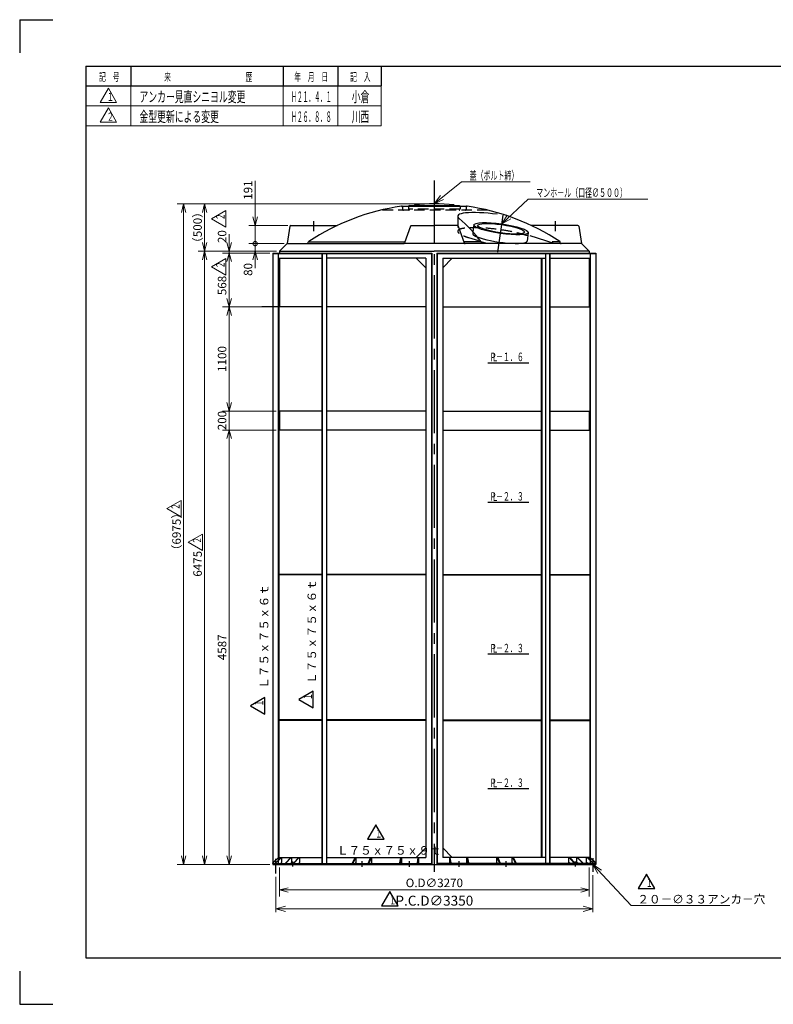
# Model space of a CAD drawing. Units: millimetres. Extents: x 35 to 14735, y 35 to 10430.
# Drawn here: x 35 to 7992, y 35 to 10430 of the extents above; entities that cross this region are included whole.
import ezdxf

# ---------------------------------------------------------------- set-up
doc = ezdxf.new("R2010")
doc.units = ezdxf.units.MM
doc.header["$LTSCALE"] = 35
doc.header["$PDMODE"] = 1
for name, pattern in [('CENTER2', [28.575, 19.05, -3.175, 3.175, -3.175]), ('DIMENSION', [2e-15, 1e-15, 1e-15]), ('HIDDEN2', [4.7625, 3.175, -1.5875])]:
    doc.linetypes.add(name, pattern=pattern)
for name, color, linetype in [('ASKPAPERFRAME', 7, 'Continuous'), ('F00001_1', 7, 'Continuous'), ('PV0001_30', 7, 'Continuous'), ('PV0001_35', 7, 'Continuous'), ('画層1', 7, 'Continuous')]:
    doc.layers.add(name, color=color, linetype=linetype)
doc.styles.add('STD', font='monotxt.shx', dxfattribs={"width": 0.6, "bigfont": 'extfont2.shx'})
doc.dimstyles.new('ASKSTANDARD', dxfattribs={"dimscale": 35, "dimtxt": 3, "dimasz": 3, "dimexe": 1, "dimexo": 1, "dimgap": 1, "dimtad": 3, "dimzin": 9, "dimdsep": 46, "dimtxsty": 'STD', "dimblk": 'OPEN30', "dimcen": 0, "dimclrd": 4, "dimclre": 4, "dimclrt": 4, "dimazin": 2, "dimtm": 1e-09, "dimtfac": 0.5, "dimtmove": 0, "dimatfit": 0, "dimldrblk": 'OPEN30', "dimfxl": 1, "dimtolj": 1, "dimtzin": 0, "dimlwd": 9, "dimlwe": 9, "dimarcsym": 0})

# ---------------------------------------------------------------- blocks, each defined once
blk = doc.blocks.new('_Open30')
at = {"color": 0, "linetype": 'ByBlock', "lineweight": -2}
for p, q in [((-1, 0.268), (0, 0)), ((0, 0), (-1, -0.268)), ((0, 0), (-1, 0))]:
    blk.add_line(p, q, dxfattribs=at)
blk = doc.blocks.new('*D2')
at = {"layer": 'Defpoints', "color": 0, "linetype": 'Continuous'}
for p in [(2778, 1511), (6048, 1511), (6048, 1242)]:
    blk.add_point(p, dxfattribs=at)
at = {"layer": 'PV0001_30', "color": 4, "linetype": 'Continuous', "lineweight": 9}
for p, q in [((2778, 1481), (2778, 1173)), ((6048, 1481), (6048, 1173)), ((2868, 1242), (5958, 1242))]:
    blk.add_line(p, q, dxfattribs=at)
at = {"layer": 'PV0001_30', "color": 4, "linetype": 'Continuous', "lineweight": 9, "xscale": 89.99999530613447, "yscale": 89.99999530613447, "zscale": 89.99999530613447, "rotation": 180}
blk.add_blockref('_Open30', (2778, 1242), dxfattribs=at)
at = {"layer": 'PV0001_30', "color": 4, "linetype": 'Continuous', "lineweight": 9, "xscale": 89.99999530613447, "yscale": 89.99999530613447, "zscale": 89.99999530613447}
blk.add_blockref('_Open30', (6048, 1242), dxfattribs=at)
at = {"layer": 'PV0001_30', "color": 4, "linetype": 'Continuous', "insert": (4413, 1317), "char_height": 90, "attachment_point": 5, "style": 'STD'}
blk.add_mtext('\\A1;O.D∅3270', dxfattribs=at)
blk = doc.blocks.new('_DotSmall')
at = {"color": 0, "linetype": 'ByBlock', "const_width": 0.5}
blk.add_lwpolyline([(-0.0625, 0, 1), (0.0625, 0, 1)], format="xyb", close=True, dxfattribs=at)
blk = doc.blocks.new('*D3')
at = {"layer": 'Defpoints', "color": 0, "linetype": 'Continuous'}
for p in [(2813, 8066), (2521, 7986), (2778, 7986)]:
    blk.add_point(p, dxfattribs=at)
at = {"layer": 'PV0001_30', "color": 4, "linetype": 'Continuous', "lineweight": 9}
for p, q in [((2521, 8066), (2521, 8156)), ((2783, 8066), (2453, 8066)), ((2521, 8066), (2521, 7986)), ((2521, 7896), (2521, 7806))]:
    blk.add_line(p, q, dxfattribs=at)
at = {"layer": 'PV0001_30', "color": 4, "linetype": 'Continuous', "lineweight": 9, "xscale": 89.99999530613447, "yscale": 89.99999530613447, "zscale": 89.99999530613447}
for name, p, rotation in [('_DotSmall', (2521, 8066), 270), ('_Open30', (2521, 7986), 90)]:
    blk.add_blockref(name, p, dxfattribs=dict(at, rotation=rotation))
at = {"layer": 'PV0001_30', "color": 4, "linetype": 'Continuous', "insert": (2446, 7793), "char_height": 90, "attachment_point": 5, "rotation": 90, "style": 'STD'}
blk.add_mtext('\\A1;80', dxfattribs=at)
blk = doc.blocks.new('*D5')
at = {"layer": 'Defpoints', "color": 0, "linetype": 'Continuous'}
for p in [(1766, 8486), (4413, 8486), (2707, 1511)]:
    blk.add_point(p, dxfattribs=at)
at = {"layer": 'PV0001_30', "color": 4, "linetype": 'Continuous', "lineweight": 9}
for p, q in [((4383, 8486), (1697, 8486)), ((1766, 1601), (1766, 8396)), ((2677, 1511), (1697, 1511))]:
    blk.add_line(p, q, dxfattribs=at)
at = {"layer": 'PV0001_30', "color": 4, "linetype": 'Continuous', "lineweight": 9, "xscale": 89.99999530613447, "yscale": 89.99999530613447, "zscale": 89.99999530613447}
for p, rotation in [((1766, 8486), 90), ((1766, 1511), 270)]:
    blk.add_blockref('_Open30', p, dxfattribs=dict(at, rotation=rotation))
at = {"layer": 'PV0001_30', "color": 4, "linetype": 'Continuous', "insert": (1691, 5025), "char_height": 90, "attachment_point": 5, "rotation": 90, "style": 'STD'}
blk.add_mtext('\\A1;（6975）', dxfattribs=at)
blk = doc.blocks.new('*D6')
at = {"layer": 'Defpoints', "color": 0, "linetype": 'Continuous'}
for p in [(2521, 8257), (2896, 8257), (2858, 8066)]:
    blk.add_point(p, dxfattribs=at)
at = {"layer": 'PV0001_30', "color": 4, "linetype": 'Continuous', "lineweight": 9}
for p, q in [((2521, 8347), (2521, 8728)), ((2866, 8257), (2453, 8257)), ((2521, 8066), (2521, 8257)), ((2828, 8066), (2453, 8066)), ((2521, 8066), (2521, 7976))]:
    blk.add_line(p, q, dxfattribs=at)
at = {"layer": 'PV0001_30', "color": 4, "linetype": 'Continuous', "lineweight": 9, "xscale": 89.99999530613447, "yscale": 89.99999530613447, "zscale": 89.99999530613447, "rotation": 270}
blk.add_blockref('_Open30', (2521, 8257), dxfattribs=at)
at = {"layer": 'PV0001_30', "color": 4, "linetype": 'Continuous', "insert": (2446, 8631), "char_height": 90, "attachment_point": 5, "rotation": 90, "style": 'STD'}
blk.add_mtext('\\A1;191', dxfattribs=at)
blk = doc.blocks.new('_None')
blk = doc.blocks.new('*D8')
at = {"layer": 'Defpoints', "color": 0, "linetype": 'Continuous'}
for p in [(2772, 6098), (2247, 1511), (2707, 1511)]:
    blk.add_point(p, dxfattribs=at)
at = {"layer": 'PV0001_30', "color": 4, "linetype": 'Continuous', "lineweight": 9}
for p, q in [((2742, 6098), (2178, 6098)), ((2247, 6008), (2247, 1601)), ((2677, 1511), (2178, 1511))]:
    blk.add_line(p, q, dxfattribs=at)
at = {"layer": 'PV0001_30', "color": 4, "linetype": 'Continuous', "lineweight": 9, "xscale": 89.99999530613447, "yscale": 89.99999530613447, "zscale": 89.99999530613447}
for p, rotation in [((2247, 6098), 90), ((2247, 1511), 270)]:
    blk.add_blockref('_Open30', p, dxfattribs=dict(at, rotation=rotation))
at = {"layer": 'PV0001_30', "color": 4, "linetype": 'Continuous', "insert": (2172, 3804), "char_height": 90, "attachment_point": 5, "rotation": 90, "style": 'STD'}
blk.add_mtext('\\A1;4587', dxfattribs=at)
blk = doc.blocks.new('*D9')
at = {"layer": 'Defpoints', "color": 0, "linetype": 'Continuous'}
for p in [(2247, 6298), (2772, 6298), (2772, 6098)]:
    blk.add_point(p, dxfattribs=at)
at = {"layer": 'PV0001_30', "color": 4, "linetype": 'Continuous', "lineweight": 9}
for p, q in [((2742, 6298), (2178, 6298)), ((2247, 6098), (2247, 6298))]:
    blk.add_line(p, q, dxfattribs=at)
at = {"layer": 'PV0001_30', "color": 4, "linetype": 'Continuous', "insert": (2172, 6198), "char_height": 90, "attachment_point": 5, "rotation": 90, "style": 'STD'}
blk.add_mtext('\\A1;200', dxfattribs=at)
blk = doc.blocks.new('*D10')
at = {"layer": 'Defpoints', "color": 0, "linetype": 'Continuous'}
for p in [(2247, 7398), (2772, 7398), (2772, 6298)]:
    blk.add_point(p, dxfattribs=at)
at = {"layer": 'PV0001_30', "color": 4, "linetype": 'Continuous', "lineweight": 9}
for p, q in [((2742, 7398), (2178, 7398)), ((2247, 6388), (2247, 7308))]:
    blk.add_line(p, q, dxfattribs=at)
at = {"layer": 'PV0001_30', "color": 4, "linetype": 'Continuous', "lineweight": 9, "xscale": 89.99999530613447, "yscale": 89.99999530613447, "zscale": 89.99999530613447}
for p, rotation in [((2247, 7398), 90), ((2247, 6298), 270)]:
    blk.add_blockref('_Open30', p, dxfattribs=dict(at, rotation=rotation))
at = {"layer": 'PV0001_30', "color": 4, "linetype": 'Continuous', "insert": (2172, 6848), "char_height": 90, "attachment_point": 5, "rotation": 90, "style": 'STD'}
blk.add_mtext('\\A1;1100', dxfattribs=at)
blk = doc.blocks.new('*D11')
at = {"layer": 'Defpoints', "color": 0, "linetype": 'Continuous'}
for p in [(2778, 7986), (1697, 1511), (1988, 1511)]:
    blk.add_point(p, dxfattribs=at)
at = {"layer": 'PV0001_30', "color": 4, "linetype": 'Continuous', "lineweight": 9}
for p, q in [((2748, 7986), (1920, 7986)), ((1988, 7896), (1988, 1601)), ((1727, 1511), (2057, 1511))]:
    blk.add_line(p, q, dxfattribs=at)
at = {"layer": 'PV0001_30', "color": 4, "linetype": 'Continuous', "lineweight": 9, "xscale": 89.99999530613447, "yscale": 89.99999530613447, "zscale": 89.99999530613447}
for p, rotation in [((1988, 7986), 90), ((1988, 1511), 270)]:
    blk.add_blockref('_Open30', p, dxfattribs=dict(at, rotation=rotation))
at = {"layer": 'PV0001_30', "color": 4, "linetype": 'Continuous', "insert": (1913, 4686), "char_height": 90, "attachment_point": 5, "rotation": 90, "style": 'STD'}
blk.add_mtext('\\A1;6475', dxfattribs=at)
blk = doc.blocks.new('*D12')
at = {"layer": 'Defpoints', "color": 0, "linetype": 'Continuous'}
for p in [(1697, 8486), (1988, 8486), (2778, 7986)]:
    blk.add_point(p, dxfattribs=at)
at = {"layer": 'PV0001_30', "color": 4, "linetype": 'Continuous', "lineweight": 9}
blk.add_line((1988, 8076), (1988, 8396), dxfattribs=at)
at = {"layer": 'PV0001_30', "color": 4, "linetype": 'Continuous', "lineweight": 9, "xscale": 89.99999530613447, "yscale": 89.99999530613447, "zscale": 89.99999530613447}
for p, rotation in [((1988, 8486), 90), ((1988, 7986), 270)]:
    blk.add_blockref('_Open30', p, dxfattribs=dict(at, rotation=rotation))
at = {"layer": 'PV0001_30', "color": 4, "linetype": 'Continuous', "insert": (1913, 8236), "char_height": 90, "attachment_point": 5, "rotation": 90, "style": 'STD'}
blk.add_mtext('\\A1;（500）', dxfattribs=at)
blk = doc.blocks.new('*D13')
at = {"layer": 'Defpoints', "color": 0, "linetype": 'Continuous'}
for p in [(2707, 7966), (2178, 7398), (2247, 7398)]:
    blk.add_point(p, dxfattribs=at)
at = {"layer": 'PV0001_30', "color": 4, "linetype": 'Continuous', "lineweight": 9}
for p, q in [((2677, 7966), (2178, 7966)), ((2247, 7876), (2247, 7488)), ((2208, 7398), (2315, 7398))]:
    blk.add_line(p, q, dxfattribs=at)
at = {"layer": 'PV0001_30', "color": 4, "linetype": 'Continuous', "lineweight": 9, "xscale": 89.99999530613447, "yscale": 89.99999530613447, "zscale": 89.99999530613447}
for p, rotation in [((2247, 7966), 90), ((2247, 7398), 270)]:
    blk.add_blockref('_Open30', p, dxfattribs=dict(at, rotation=rotation))
at = {"layer": 'PV0001_30', "color": 4, "linetype": 'Continuous', "insert": (2172, 7624), "char_height": 90, "attachment_point": 5, "rotation": 90, "style": 'STD'}
blk.add_mtext('\\A1;568', dxfattribs=at)
blk = doc.blocks.new('*D14')
at = {"layer": 'Defpoints', "color": 0, "linetype": 'Continuous'}
for p in [(2247, 7986), (2707, 7966), (2778, 7986)]:
    blk.add_point(p, dxfattribs=at)
at = {"layer": 'PV0001_30', "color": 4, "linetype": 'Continuous', "lineweight": 9}
for p, q in [((2247, 8076), (2247, 8166)), ((2247, 7966), (2247, 7986)), ((2247, 7966), (2247, 7876))]:
    blk.add_line(p, q, dxfattribs=at)
at = {"layer": 'PV0001_30', "color": 4, "linetype": 'Continuous', "lineweight": 9, "xscale": 89.99999530613447, "yscale": 89.99999530613447, "zscale": 89.99999530613447, "rotation": 270}
blk.add_blockref('_Open30', (2247, 7986), dxfattribs=at)
at = {"layer": 'PV0001_30', "color": 4, "linetype": 'Continuous', "insert": (2172, 8140), "char_height": 90, "attachment_point": 5, "rotation": 90, "style": 'STD'}
blk.add_mtext('\\A1;20', dxfattribs=at)
blk = doc.blocks.new('訂正記号-1')
at = {"color": 4, "linetype": 'Continuous', "ltscale": 0.5}
for p, q in [((0, 4.32), (-2.5, 0)), ((2.5, 0), (0, 4.32)), ((-2.5, 0), (2.5, 0))]:
    blk.add_line(p, q, dxfattribs=at)
at = {"layer": 'F00001_1', "color": 4, "linetype": 'Continuous'}
blk.add_point((0, 1.69), dxfattribs=at)
at = {"color": 4, "linetype": 'Continuous', "insert": (-0.18, 1.69), "char_height": 2.5, "attachment_point": 4, "style": 'STD'}
blk.add_mtext('\\T1.40;\\W0.61;１', dxfattribs=at)
blk = doc.blocks.new('*D27')
at = {"layer": 'Defpoints', "color": 0, "linetype": 'DIMENSION'}
for p in [(2738, 1416), (6088, 1432), (6088, 1042)]:
    blk.add_point(p, dxfattribs=at)
at = {"layer": 'PV0001_35', "color": 4, "linetype": 'DIMENSION', "lineweight": 9}
for p, q in [((2738, 1381), (2738, 1007)), ((6088, 1397), (6088, 1007)), ((2843, 1042), (5983, 1042))]:
    blk.add_line(p, q, dxfattribs=at)
at = {"layer": 'PV0001_35', "color": 4, "linetype": 'DIMENSION', "lineweight": 9, "xscale": 105, "yscale": 105, "zscale": 105, "rotation": 180}
blk.add_blockref('_Open30', (2738, 1042), dxfattribs=at)
at = {"layer": 'PV0001_35', "color": 4, "linetype": 'DIMENSION', "lineweight": 9, "xscale": 105, "yscale": 105, "zscale": 105}
blk.add_blockref('_Open30', (6088, 1042), dxfattribs=at)
at = {"layer": 'PV0001_35', "color": 4, "linetype": 'DIMENSION', "insert": (4413, 1129), "char_height": 105, "attachment_point": 5, "style": 'STD'}
blk.add_mtext('\\A1;P.C.D∅3350', dxfattribs=at)

msp = doc.modelspace()

# ---------------------------------------------------------------- linework, layer by layer
at = {"layer": 'ASKPAPERFRAME', "color": 4, "linetype": 'Continuous'}
for p, q in [((35.001, 10430), (35.001, 10080)), ((35.001, 10430), (385, 10430)), ((35.001, 385), (35.001, 35)), ((35.001, 35), (385, 35))]:
    msp.add_line(p, q, dxfattribs=at)
at = {"layer": 'ASKPAPERFRAME', "color": 2, "linetype": 'Continuous'}
for p, q in [((735, 9940), (735, 525)), ((735, 9940), (14035, 9940)), ((735, 525), (14035, 525))]:
    msp.add_line(p, q, dxfattribs=at)
at = {"layer": 'F00001_1', "color": 4, "linetype": 'Continuous'}
for p, q in [((1207.5, 9940), (1207.5, 9730)), ((2817.501, 9940), (2817.501, 9730)), ((3395.001, 9940), (3395.001, 9730)), ((3850.001, 9940), (3850.001, 9730)), ((735, 9730), (3850.001, 9730))]:
    msp.add_line(p, q, dxfattribs=at)
at = {"layer": 'PV0001_30', "color": 1, "linetype": 'CENTER2'}
for p, q in [((4412.528, 8731.797), (4412.528, 1434.294)), ((5083.35, 7977.168), (5138.023, 8366.192)), ((3137.528, 8303.768), (3137.528, 8199.022)), ((5687.529, 8303.768), (5687.529, 8199.022)), ((2737.528, 1572.032), (2737.528, 1416.236)), ((6087.528, 1578.524), (6087.528, 1432.465)), ((2920.092, 1488.951), (2920.092, 1541.996)), ((3652.094, 1486.459), (3652.094, 1546.267)), ((4150.5, 1486.459), (4150.5, 1547.801)), ((4674.556, 1486.459), (4674.556, 1547.801)), ((5172.962, 1486.459), (5172.962, 1546.267)), ((5904.964, 1488.951), (5904.964, 1541.996))]:
    msp.add_line(p, q, dxfattribs=at)
at = {"layer": 'PV0001_30', "color": 7, "linetype": 'Continuous'}
for p, q in [((4066.807, 8461.046), (4758.249, 8461.046)), ((4150.528, 8467.024), (4674.528, 8467.024)), ((2886.202, 8248.792), (2857.528, 8065.96)), ((2896.082, 8257.243), (3387.528, 8257.243)), ((4160.154, 8250.614), (4096.402, 8072.589)), ((4169.569, 8257.243), (4412.528, 8257.243)), ((4655.487, 8257.243), (4412.528, 8257.243)), ((4664.902, 8250.614), (4728.654, 8072.589)), ((4830.734, 8263.453), (4820.364, 8189.667)), ((5928.975, 8257.243), (5437.529, 8257.243)), ((5938.854, 8248.792), (5967.528, 8065.96)), ((5405.09, 8182.733), (5392.371, 8092.234)), ((5677.113, 8065.96), (5425.183, 8147.818)), ((2777.528, 7985.961), (2857.528, 8065.96)), ((2857.528, 8065.96), (4086.734, 8065.96)), ((3092.939, 8085.961), (4100.443, 8085.961)), ((3806.731, 8085.961), (4100.443, 8085.961)), ((4906.876, 8085.961), (4724.613, 8085.961)), ((5967.528, 8065.96), (4738.322, 8065.96)), ((4968.429, 8065.961), (4906.876, 8085.961)), ((6047.528, 7985.961), (5967.528, 8065.96)), ((2706.528, 7965.961), (2706.528, 1510.961)), ((2706.528, 7965.961), (4387.528, 7965.961)), ((2706.528, 7959.961), (4382.528, 7959.961)), ((2765.528, 7959.961), (2765.528, 1579.961)), ((2765.528, 7910.961), (3229.331, 7910.961)), ((2771.528, 7910.961), (2771.528, 1579.961)), ((2777.528, 7985.961), (4412.528, 7985.961)), ((2777.528, 7910.961), (2777.528, 7397.961)), ((3229.331, 1519.961), (3229.331, 7959.961)), ((3233.647, 1519.961), (3233.647, 7959.961)), ((3279.618, 1519.961), (3279.618, 7959.961)), ((4322.528, 7910.961), (3279.618, 7910.961)), ((4222.528, 7910.96), (4322.528, 7810.96)), ((4322.528, 7910.961), (4322.528, 1585.961)), ((4382.528, 7959.961), (4382.528, 1519.961)), ((4387.528, 7965.961), (4387.528, 1510.961)), ((6047.528, 7985.961), (4412.528, 7985.961)), ((4437.528, 7965.961), (6118.528, 7965.961)), ((4437.528, 7965.961), (4437.528, 1510.961)), ((4437.528, 7965.961), (6047.528, 7965.961)), ((4442.528, 7959.961), (6118.528, 7959.961)), ((4442.528, 7959.961), (4442.528, 1519.961)), ((4502.528, 7910.961), (5591.484, 7910.961)), ((4502.528, 7910.961), (4502.528, 1585.961)), ((4602.528, 7910.96), (4502.528, 7810.96)), ((5545.436, 1585.961), (5545.436, 7910.961)), ((5549.679, 1585.961), (5549.679, 7910.961)), ((5591.484, 1519.961), (5591.484, 7959.961)), ((5633.21, 1519.961), (5633.21, 7959.961)), ((5637.37, 1519.961), (5637.37, 7959.961)), ((5637.37, 7910.961), (6059.528, 7910.961)), ((6047.528, 7910.961), (6047.528, 7397.961)), ((6053.528, 7910.961), (6053.528, 1579.961)), ((6059.528, 7959.961), (6059.528, 1579.961)), ((6118.528, 7965.961), (6118.528, 1510.961)), ((3229.331, 7397.961), (2771.528, 7397.961)), ((4322.528, 7397.961), (3279.621, 7397.961)), ((4502.528, 7397.961), (5545.436, 7397.961)), ((5637.37, 7397.961), (6053.528, 7397.961)), ((3229.331, 6297.961), (2771.528, 6297.961)), ((2777.528, 6297.961), (2777.528, 6097.961)), ((4322.528, 6297.961), (3279.621, 6297.961)), ((4502.528, 6297.961), (5545.436, 6297.961)), ((5637.37, 6297.961), (6053.528, 6297.961)), ((6047.528, 6297.961), (6047.528, 6097.961)), ((3229.331, 6097.961), (2771.528, 6097.961)), ((4322.528, 6097.961), (3279.621, 6097.961)), ((4502.528, 6097.961), (5545.436, 6097.961)), ((5637.37, 6097.961), (6053.528, 6097.961)), ((3229.331, 4573.961), (2771.528, 4573.961)), ((4322.528, 4573.961), (3279.621, 4573.961)), ((4502.528, 4573.961), (5545.436, 4573.961)), ((5637.37, 4573.961), (6053.528, 4573.961)), ((3229.331, 4567.961), (2771.528, 4567.961)), ((4322.528, 4567.961), (3279.621, 4567.961)), ((4502.528, 4567.961), (5545.436, 4567.961)), ((5637.37, 4567.961), (6053.528, 4567.961)), ((3229.331, 3037.961), (2771.528, 3037.961)), ((3229.331, 3031.961), (2771.528, 3031.961)), ((4322.528, 3037.961), (3279.621, 3037.961)), ((4322.528, 3031.961), (3279.621, 3031.961)), ((4502.528, 3037.961), (5545.436, 3037.961)), ((4502.528, 3031.961), (5545.436, 3031.961)), ((5637.37, 3037.961), (6053.528, 3037.961)), ((5637.37, 3031.961), (6053.528, 3031.961)), ((4222.528, 1585.961), (4322.528, 1685.961)), ((4602.528, 1585.961), (4502.528, 1685.961)), ((2708.603, 1529.961), (2764.314, 1579.961)), ((2709.515, 1529.961), (2765.227, 1579.961)), ((2737.832, 1529.961), (2792.571, 1579.961)), ((2739.731, 1529.961), (2794.47, 1579.961)), ((2771.528, 1585.961), (3229.331, 1585.961)), ((2804.245, 1532.961), (2804.245, 1579.961)), ((2844.267, 1529.961), (2895.497, 1579.961)), ((2847.901, 1529.961), (2899.131, 1579.961)), ((2908.28, 1532.961), (2908.28, 1579.961)), ((2978.489, 1579.961), (2930.08, 1529.961)), ((2934.604, 1529.961), (2983.013, 1579.961)), ((2991.658, 1532.961), (2991.658, 1579.961)), ((3279.618, 1585.961), (4322.528, 1585.961)), ((3547.825, 1529.961), (3575.978, 1579.961)), ((3555.605, 1529.961), (3583.758, 1579.961)), ((3588.785, 1532.961), (3588.785, 1579.961)), ((3716.889, 1529.961), (3739.505, 1579.961)), ((3725.122, 1529.961), (3747.738, 1579.961)), ((3751.777, 1532.961), (3751.777, 1579.961)), ((4046.85, 1529.961), (4058.666, 1579.961)), ((4055.648, 1529.961), (4067.463, 1579.961)), ((4069.573, 1532.961), (4069.573, 1579.961)), ((4234.432, 1529.961), (4243.386, 1579.961)), ((4240.11, 1529.961), (4249.064, 1579.961)), ((4250.078, 1532.961), (4250.078, 1579.961)), ((5591.484, 1585.961), (4502.528, 1585.961)), ((4574.978, 1532.961), (4574.978, 1579.961)), ((4584.946, 1529.961), (4575.992, 1579.961)), ((4590.624, 1529.961), (4581.671, 1579.961)), ((4755.483, 1532.961), (4755.483, 1579.961)), ((4769.409, 1529.961), (4757.593, 1579.961)), ((4778.206, 1529.961), (4766.391, 1579.961)), ((5073.279, 1532.961), (5073.279, 1579.961)), ((5099.934, 1529.961), (5077.318, 1579.961)), ((5108.167, 1529.961), (5085.551, 1579.961)), ((5236.271, 1532.961), (5236.271, 1579.961)), ((5269.451, 1529.961), (5241.299, 1579.961)), ((5277.231, 1529.961), (5249.079, 1579.961)), ((6053.528, 1585.961), (5637.37, 1585.961)), ((5833.399, 1532.961), (5833.399, 1579.961)), ((5890.452, 1529.961), (5842.043, 1579.961)), ((5846.568, 1579.961), (5894.977, 1529.961)), ((5916.777, 1532.961), (5916.777, 1579.961)), ((5977.155, 1529.961), (5925.925, 1579.961)), ((5980.79, 1529.961), (5929.56, 1579.961)), ((6020.811, 1532.961), (6020.811, 1579.961)), ((6085.325, 1529.961), (6030.586, 1579.961)), ((6087.224, 1529.961), (6032.485, 1579.961)), ((6115.541, 1529.961), (6059.83, 1579.961)), ((6116.454, 1529.961), (6060.742, 1579.961)), ((2706.528, 1519.961), (4382.528, 1519.961)), ((2706.528, 1510.961), (6118.528, 1510.961)), ((6118.528, 1519.961), (4442.528, 1519.961))]:
    msp.add_line(p, q, dxfattribs=at)
at = {"layer": 'PV0001_30', "color": 4, "linetype": 'HIDDEN2', "ltscale": 0.5}
for p, q in [((4077.528, 8451.046), (4077.528, 8429.024)), ((4140.528, 8457.024), (4140.528, 8430.024)), ((4684.528, 8457.024), (4684.528, 8430.024)), ((4747.528, 8451.046), (4747.528, 8429.024)), ((4820.364, 8189.667), (4818.016, 8172.954))]:
    msp.add_line(p, q, dxfattribs=at)
at = {"layer": 'PV0001_30', "color": 4, "linetype": 'HIDDEN2'}
for p, q in [((4684.528, 8430.024), (4140.528, 8430.024)), ((4976.714, 8419.024), (3848.341, 8419.024)), ((4660.068, 8346.859), (4660.068, 8196.181)), ((4881.284, 8094.276), (4774.434, 8128.994)), ((5732.117, 8085.961), (5658.172, 8085.961)), ((2765.528, 1579.961), (2765.528, 1528.461)), ((6058.828, 1579.961), (6058.828, 1528.461))]:
    msp.add_line(p, q, dxfattribs=at)
at = {"layer": 'PV0001_30', "color": 7, "linetype": 'Continuous', "ltscale": 0.5}
for p, q in [((4202.528, 8471.345), (4202.528, 8470.024)), ((4622.528, 8471.345), (4622.528, 8470.024)), ((3082.528, 8075.96), (3082.528, 8080.578)), ((4906.876, 8085.961), (4906.876, 8065.961)), ((5742.529, 8075.96), (5742.529, 8080.578)), ((2777.528, 7985.961), (2777.528, 7965.961)), ((6047.528, 7985.961), (6047.528, 7965.961)), ((2777.528, 4573.961), (2777.528, 4567.961)), ((6047.528, 4573.961), (6047.528, 4567.961)), ((2777.528, 3037.961), (2777.528, 3031.961)), ((6047.528, 3037.961), (6047.528, 3031.961)), ((2764.314, 1579.961), (2775.175, 1579.961)), ((2775.175, 1564.071), (2775.175, 1579.961)), ((2792.571, 1579.961), (2804.245, 1579.961)), ((2895.497, 1579.961), (2908.28, 1579.961)), ((2978.489, 1579.961), (2991.658, 1579.961)), ((3575.978, 1585.961), (3588.785, 1585.961)), ((3575.978, 1579.961), (3588.785, 1579.961)), ((3739.505, 1579.961), (3751.777, 1579.961)), ((4058.666, 1579.961), (4069.573, 1579.961)), ((4243.386, 1579.961), (4250.078, 1579.961)), ((4581.671, 1579.961), (4574.978, 1579.961)), ((4766.391, 1579.961), (4755.483, 1579.961)), ((5085.551, 1579.961), (5073.279, 1579.961)), ((5249.079, 1585.961), (5236.271, 1585.961)), ((5249.079, 1579.961), (5236.271, 1579.961)), ((5846.568, 1579.961), (5833.399, 1579.961)), ((5929.56, 1579.961), (5916.777, 1579.961)), ((6032.485, 1579.961), (6020.811, 1579.961)), ((6049.881, 1564.071), (6049.881, 1579.961)), ((6060.742, 1579.961), (6049.881, 1579.961)), ((2708.603, 1519.961), (2708.603, 1529.961)), ((2708.603, 1529.961), (2709.515, 1529.961)), ((2709.515, 1519.961), (2709.515, 1529.961)), ((2737.832, 1519.961), (2737.832, 1529.961)), ((2737.832, 1529.961), (2739.731, 1529.961)), ((2739.731, 1519.961), (2739.731, 1529.961)), ((2790.013, 1519.961), (2804.245, 1532.961)), ((2844.267, 1529.961), (2847.901, 1529.961)), ((2844.267, 1519.961), (2844.267, 1529.961)), ((2847.901, 1519.961), (2847.901, 1529.961)), ((2894.96, 1519.961), (2908.28, 1532.961)), ((2930.08, 1529.961), (2934.604, 1529.961)), ((2930.08, 1519.961), (2930.08, 1529.961)), ((2934.604, 1519.961), (2934.604, 1529.961)), ((2979.071, 1519.961), (2991.658, 1532.961)), ((3547.825, 1529.961), (3555.605, 1529.961)), ((3547.825, 1519.961), (3547.825, 1529.961)), ((3555.605, 1519.961), (3555.605, 1529.961)), ((3581.465, 1519.961), (3588.785, 1532.961)), ((3716.889, 1519.961), (3716.889, 1529.961)), ((3716.889, 1529.961), (3725.122, 1529.961)), ((3725.122, 1519.961), (3725.122, 1529.961)), ((3745.897, 1519.961), (3751.777, 1532.961)), ((4046.85, 1529.961), (4055.648, 1529.961)), ((4046.85, 1519.961), (4046.85, 1529.961)), ((4055.648, 1519.961), (4055.648, 1529.961)), ((4066.501, 1519.961), (4069.573, 1532.961)), ((4234.432, 1519.961), (4234.432, 1529.961)), ((4234.432, 1529.961), (4240.11, 1529.961)), ((4240.11, 1519.961), (4240.11, 1529.961)), ((4247.75, 1519.961), (4250.078, 1532.961)), ((4577.306, 1519.961), (4574.978, 1532.961)), ((4590.624, 1529.961), (4584.946, 1529.961)), ((4584.946, 1519.961), (4584.946, 1529.961)), ((4590.624, 1519.961), (4590.624, 1529.961)), ((4758.555, 1519.961), (4755.483, 1532.961)), ((4778.206, 1529.961), (4769.409, 1529.961)), ((4769.409, 1519.961), (4769.409, 1529.961)), ((4778.206, 1519.961), (4778.206, 1529.961)), ((5079.16, 1519.961), (5073.279, 1532.961)), ((5099.934, 1519.961), (5099.934, 1529.961)), ((5108.167, 1529.961), (5099.934, 1529.961)), ((5108.167, 1519.961), (5108.167, 1529.961)), ((5243.591, 1519.961), (5236.271, 1532.961)), ((5277.231, 1529.961), (5269.451, 1529.961)), ((5269.451, 1519.961), (5269.451, 1529.961)), ((5277.231, 1519.961), (5277.231, 1529.961)), ((5845.985, 1519.961), (5833.399, 1532.961)), ((5890.452, 1519.961), (5890.452, 1529.961)), ((5894.977, 1529.961), (5890.452, 1529.961)), ((5894.977, 1519.961), (5894.977, 1529.961)), ((5930.096, 1519.961), (5916.777, 1532.961)), ((5980.79, 1529.961), (5977.155, 1529.961)), ((5977.155, 1519.961), (5977.155, 1529.961)), ((5980.79, 1519.961), (5980.79, 1529.961)), ((6035.043, 1519.961), (6020.811, 1532.961)), ((6087.224, 1529.961), (6085.325, 1529.961)), ((6085.325, 1519.961), (6085.325, 1529.961)), ((6087.224, 1519.961), (6087.224, 1529.961)), ((6116.454, 1529.961), (6115.541, 1529.961)), ((6115.541, 1519.961), (6115.541, 1529.961)), ((6116.454, 1519.961), (6116.454, 1529.961))]:
    msp.add_line(p, q, dxfattribs=at)
at = {"layer": 'PV0001_30', "color": 4, "linetype": 'Continuous'}
for p, q in [((4729.155, 8065.96), (4097.393, 8065.96)), ((4977.586, 6808.749), (5409.309, 6808.749)), ((4977.586, 5336.047), (5409.309, 5336.047)), ((4977.586, 3733.909), (5409.309, 3733.909)), ((4977.586, 2313.104), (5409.309, 2313.104))]:
    msp.add_line(p, q, dxfattribs=at)
at = {"layer": 'PV0001_30', "color": 7, "linetype": 'Continuous'}
for centre, radius, start, end in [((4412.528, 6074.832), 2411.129, 98.2609792, 123.3492806), ((4412.528, 6632.735), 1853.225, 83.5763993, 96.4236007), ((4412.529, 6074.832), 2411.129, 56.6507194, 81.7390208), ((3482.38, 6985.592), 1800, 37.6847389, 48.4531844)]:
    msp.add_arc(centre, radius, start, end, dxfattribs=at)
at = {"layer": 'PV0001_30', "color": 7, "linetype": 'Continuous', "ltscale": 0.5}
for centre, radius, start, end in [((4067.528, 8451.046), 10, 90, 98.2609792), ((4150.528, 8457.024), 10, 90.0000025, 156.2829619), ((4199.528, 8470.024), 3, 269.9999975, 0), ((4205.528, 8471.345), 3, 96.4239525, 180.000005), ((4619.528, 8471.345), 3, 0, 83.5760525), ((4625.528, 8470.024), 3, 179.9999913, 270.0000007), ((4674.528, 8457.024), 10, 23.7170381, 90.0000025), ((4757.528, 8451.046), 10, 81.7390014, 90), ((2896.082, 8247.243), 10, 90, 171.0866627), ((4169.569, 8247.243), 10, 90, 160.2970746), ((4655.487, 8247.243), 10, 19.7029254, 90), ((5928.975, 8247.243), 10, 8.9133373, 90), ((3072.528, 8075.96), 10, 270, 0), ((3092.528, 8080.578), 10, 123.3492806, 180), ((4086.987, 8075.96), 10, 270, 340.2970746), ((4738.069, 8075.96), 10, 199.7029254, 270), ((4738.322, 8075.961), 10, 197.7837312, 269.9999975), ((5732.529, 8080.578), 10, 0, 56.6507194), ((5752.529, 8075.96), 10, 180, 270)]:
    msp.add_arc(centre, radius, start, end, dxfattribs=at)
at = {"layer": 'PV0001_30', "color": 4, "linetype": 'HIDDEN2', "ltscale": 0.5}
for centre, radius, start, end in [((4067.528, 8451.046), 10, 0, 90), ((4087.528, 8429.024), 10, 180, 270), ((4150.528, 8457.024), 10, 156.2829619, 180.000005), ((4142.528, 8429.024), 10, 269.9999975, 0), ((4682.528, 8429.024), 10, 179.9999913, 270.0000007), ((4674.528, 8457.024), 10, 0, 23.7170381), ((4737.528, 8429.024), 10, 270, 0), ((4757.528, 8451.046), 10, 90, 180), ((2757.028, 1528.461), 8.5, 270, 0), ((6067.328, 1528.461), 8.5, 180, 270)]:
    msp.add_arc(centre, radius, start, end, dxfattribs=at)
at = {"layer": 'PV0001_30', "color": 7, "linetype": 'Continuous'}
for centre, major_axis, ratio, start_param, end_param in [((5083.102, 8299.269), (422.909, -58.235), 0.176305, 1.60976469, 3.443031049), ((5105.193, 8132.595), (287.178, -40.36), 0.176326985, 3.756326542, 6.283185307)]:
    msp.add_ellipse(centre, major_axis=major_axis, ratio=ratio, start_param=start_param, end_param=end_param, dxfattribs=at)
at = {"layer": 'PV0001_30', "color": 4, "linetype": 'HIDDEN2'}
for centre, major_axis, ratio, start_param, end_param in [((5083.102, 8139.773), (422.909, -58.235), 0.176305, 0.777261888, 3.918854533), ((5105.193, 8132.595), (287.178, -40.36), 0.176326985, 3.141592654, 3.756326542)]:
    msp.add_ellipse(centre, major_axis=major_axis, ratio=ratio, start_param=start_param, end_param=end_param, dxfattribs=at)
at = {"layer": 'PV0001_30', "color": 7, "linetype": 'Continuous'}
for major_axis, ratio in [((287.178, -40.36), 0.176326985), ((247.567, -34.793), 0.17632699)]:
    msp.add_ellipse((5117.912, 8223.094), major_axis=major_axis, ratio=ratio, dxfattribs=at)
at = {"layer": 'PV0001_30', "color": 4, "linetype": 'Continuous'}
for p in [(4132.118, 7885.727), (4132.118, 7818.79), (5356.96, 7369.727), (4132.118, 1035.727), (4132.118, 1035.727)]:
    msp.add_point(p, dxfattribs=at)
at = {"layer": 'PV0001_35', "color": 7, "linetype": 'Continuous'}
msp.add_line((2771.528, 7397.961), (2590.004, 7397.961), dxfattribs=at)
at = {"layer": '画層1', "color": 4, "linetype": 'Continuous', "lineweight": 15, "ltscale": 0.5}
for p, q in [((971.251, 9708.294), (883.74, 9556.973)), ((1058.501, 9556.973), (971.251, 9708.294)), ((1207.5, 9730), (1207.5, 9520)), ((2817.5, 9730), (2817.5, 9520)), ((3395, 9730), (3395, 9520)), ((3850, 9730), (3850, 9520)), ((883.74, 9556.973), (1058.501, 9556.973)), ((971.251, 9498.294), (883.74, 9346.973)), ((1058.501, 9346.973), (971.251, 9498.294)), ((1207.5, 9520), (1207.5, 9310)), ((2817.5, 9520), (2817.5, 9310)), ((3395, 9520), (3395, 9310)), ((3850, 9520), (3850, 9310)), ((883.74, 9346.973), (1058.501, 9346.973)), ((2212.976, 8415.657), (2061.655, 8328.407)), ((2061.656, 8328.407), (2212.976, 8240.896)), ((2212.976, 8240.895), (2212.976, 8415.657)), ((2212.976, 7907.282), (2061.655, 7820.031)), ((2212.976, 7732.52), (2212.976, 7907.282)), ((2061.656, 7820.032), (2212.976, 7732.521)), ((1739.522, 5355.632), (1588.201, 5268.382)), ((1739.522, 5180.87), (1739.522, 5355.632)), ((1588.202, 5268.382), (1739.522, 5180.871)), ((1966.269, 4999.816), (1814.948, 4912.566)), ((1966.269, 4825.054), (1966.269, 4999.816)), ((1814.949, 4912.566), (1966.27, 4825.055))]:
    msp.add_line(p, q, dxfattribs=at)
at = {"layer": '画層1', "color": 4, "linetype": 'Continuous', "lineweight": 15}
for p, q in [((735, 9520), (3850, 9520)), ((735, 9310), (3850, 9310))]:
    msp.add_line(p, q, dxfattribs=at)

# ---------------------------------------------------------------- block references
at = {"layer": '画層1', "color": 7, "linetype": 'Continuous', "xscale": 35, "yscale": 35, "zscale": 35, "rotation": 90}
for p in [(3135.012, 3252.79), (2621.51, 3186.122)]:
    msp.add_blockref('訂正記号-1', p, dxfattribs=at)
at = {"layer": '画層1', "color": 7, "linetype": 'Continuous', "xscale": 35, "yscale": 35, "zscale": 35}
for p in [(3795.673, 1779.015), (6652.154, 1259.283), (3942.893, 1073.701)]:
    msp.add_blockref('訂正記号-1', p, dxfattribs=at)

# ---------------------------------------------------------------- texts
at = {"layer": 'F00001_1', "color": 4, "linetype": 'Continuous', "char_height": 87.5, "attachment_point": 5, "style": 'STD'}
for s, insert in [('\\T1.40;\\W0.60;記\u3000号', (980.824, 9826.25)), ('\\T1.40;\\W0.60;来\u3000\u3000\u3000\u3000\u3000\u3000\u3000\u3000\u3000\u3000\u3000歴', (2025.575, 9826.25)), ('\\T1.40;\\W0.60;年\u3000月\u3000日', (3113.025, 9826.25)), ('\\T1.40;\\W0.60;記\u3000入', (3632.075, 9826.25))]:
    msp.add_mtext(s, dxfattribs=dict(at, insert=insert))
at = {"layer": 'PV0001_30', "color": 4, "linetype": 'Continuous', "char_height": 90, "style": 'STD'}
for s, insert, attachment_point in [('\\T1.40;\\W0.60;蓋（ボルト締）', (4785.055, 8740.159), 7), ('\\T1.40;\\W0.60;マンホ－ル（口径∅５００）', (5489.152, 8558.658), 7), ('\\T1.40;\\W0.60;Ｐ', (4997.389, 6868.886), 4), ('\\T1.40;\\W0.60;Ｌ', (5016.646, 6867.621), 4), ('\\T1.40;\\W0.60;－１．６', (5063.37, 6870.424), 4), ('\\T1.40;\\W0.60;Ｐ', (4997.389, 5396.183), 4), ('\\T1.40;\\W0.60;Ｌ', (5016.646, 5394.918), 4), ('\\T1.40;\\W0.60;－２．３', (5063.37, 5397.721), 4), ('\\T1.40;\\W0.60;Ｐ', (4997.389, 3794.045), 4), ('\\T1.40;\\W0.60;Ｌ', (5016.646, 3792.78), 4), ('\\T1.40;\\W0.60;－２．３', (5063.37, 3795.584), 4), ('\\T1.40;\\W0.60;Ｐ', (4997.389, 2373.24), 4), ('\\T1.40;\\W0.60;Ｌ', (5016.646, 2371.975), 4), ('\\T1.40;\\W0.60;－２．３', (5063.37, 2374.778), 4), ('{\\T1.4;Ｌ７５ｘ７５ｘ９ｔ}', (3384.668, 1659.769), 4), ('{\\T1.4;２０－∅３３アンカ－穴}', (6556.196, 1099.712), 7)]:
    msp.add_mtext(s, dxfattribs=dict(at, insert=insert, attachment_point=attachment_point))
at = {"layer": 'PV0001_30', "color": 4, "linetype": 'Continuous', "char_height": 90, "attachment_point": 4, "rotation": 90, "style": 'STD'}
for insert in [(3119.016, 3418.158), (2615.619, 3365.857)]:
    msp.add_mtext('{\\T1.4;Ｌ７５ｘ７５ｘ６ｔ}', dxfattribs=dict(at, insert=insert))
at = {"layer": '画層1', "color": 4, "linetype": 'Continuous', "lineweight": 15, "style": 'STD'}
for s, insert, char_height, attachment_point in [('{\\W0.61;\\T1.4;アンカー見直シニヨル変更}', (1299.498, 9616.25), 112, 4), ('{\\W0.4;\\T1.09;Ｈ２１．４．１}', (3114.841, 9616.25), 112, 5), ('{\\W0.61;\\T1.4;小倉}', (3633.492, 9616.25), 112, 5), ('\\T1.40;\\W0.61;１', (955.623, 9616.25), 87.5, 4), ('{\\W0.61;\\T1.4;金型更新による変更}', (1299.498, 9406.25), 112, 4), ('{\\W0.4;\\T1.09;Ｈ２６．８．８}', (3114.841, 9406.25), 112, 5), ('{\\W0.61;\\T1.4;川西}', (3633.492, 9406.25), 112, 5), ('{\\W0.61;\\T1.4;２}', (955.623, 9406.25), 87.5, 4)]:
    msp.add_mtext(s, dxfattribs=dict(at, insert=insert, char_height=char_height, attachment_point=attachment_point))
at = {"layer": '画層1', "color": 4, "linetype": 'Continuous', "lineweight": 15, "char_height": 87.5, "attachment_point": 4, "rotation": 90, "style": 'STD'}
for insert in [(2153.699, 8312.779), (2153.699, 7804.404), (1680.245, 5252.754), (1906.992, 4896.938)]:
    msp.add_mtext('{\\W0.61;\\T1.4;２}', dxfattribs=dict(at, insert=insert))

# ---------------------------------------------------------------- dimensions: what is measured, and where the dimension line sits
at = {"layer": 'PV0001_30', "color": 7, "linetype": 'Continuous'}
for base, p1, p2, override, picture, middle in [((2521.376, 8257.243), (2857.528, 8065.96), (2896.082, 8257.243), {"dimscale": 29.999998, "dimtxt": 3, "dimexe": 2.286, "dimdec": 0, "dimblk1": 'None', "dimblk2": 'Open30', "dimsah": 1, "dimtzin": 8}, '*D6', (2521.376, 8630.798)), ((2246.51, 7985.961), (2706.528, 7965.961), (2777.528, 7985.961), {"dimscale": 29.999998, "dimtxt": 3, "dimexe": 2.286, "dimdec": 0, "dimblk1": 'None', "dimblk2": 'Open30', "dimsah": 1, "dimse1": 1, "dimse2": 1, "dimtmove": 1, "dimtzin": 8}, '*D14', (2246.51, 8140.355)), ((2521.376, 7985.961), (2812.919, 8065.96), (2777.528, 7985.961), {"dimscale": 29.999998, "dimtxt": 3, "dimexe": 2.286, "dimdec": 0, "dimblk1": 'DotSmall', "dimblk2": 'Open30', "dimsah": 1, "dimse2": 1, "dimtmove": 1, "dimtzin": 8}, '*D3', (2521.376, 7792.789)), ((1988.282, 1510.961), (2777.528, 7985.961), (1697.046, 1510.961), {"dimscale": 29.999998, "dimtxt": 3, "dimexe": 2.286, "dimdec": 0, "dimblk1": 'Open30', "dimblk2": 'Open30', "dimsah": 1, "dimtzin": 8}, '*D11', (1988.282, 4685.961)), ((2246.51, 7397.961), (2706.528, 7965.961), (2177.93, 7397.961), {"dimscale": 29.999998, "dimtxt": 3, "dimexe": 2.286, "dimdec": 0, "dimblk1": 'Open30', "dimblk2": 'Open30', "dimsah": 1, "dimtzin": 8}, '*D13', (2246.51, 7624.461)), ((2246.51, 7397.961), (2771.528, 6297.961), (2771.528, 7397.961), {"dimscale": 29.999998, "dimtxt": 3, "dimexe": 2.286, "dimdec": 0, "dimblk1": 'Open30', "dimblk2": 'Open30', "dimsah": 1, "dimse1": 1, "dimtzin": 8}, '*D10', (2246.51, 6847.961)), ((2246.51, 6297.961), (2771.528, 6097.961), (2771.528, 6297.961), {"dimscale": 29.999998, "dimtxt": 3, "dimexe": 2.286, "dimdec": 0, "dimblk1": 'None', "dimblk2": 'None', "dimsah": 1, "dimse1": 1, "dimtmove": 1, "dimtzin": 8}, '*D9', (2246.51, 6197.961)), ((2246.51, 1510.961), (2771.528, 6097.961), (2706.528, 1510.961), {"dimscale": 29.999998, "dimtxt": 3, "dimexe": 2.286, "dimdec": 0, "dimblk1": 'Open30', "dimblk2": 'Open30', "dimsah": 1, "dimtzin": 8}, '*D8', (2246.51, 3804.461))]:
    dim = msp.add_linear_dim(base=base, p1=p1, p2=p2, angle=90, dimstyle='ASKSTANDARD', override=override, dxfattribs=at)
    dim.commit()
    dim.dimension.update_dxf_attribs({"geometry": picture, "text_midpoint": middle, "dimtype": 160})
for base, p1, p2, override, picture, middle in [((1765.626, 8485.961), (2706.528, 1510.961), (4412.528, 8485.961), {"dimscale": 29.999998, "dimtxt": 3, "dimexe": 2.286, "dimdec": 0, "dimblk1": 'Open30', "dimblk2": 'Open30', "dimsah": 1, "dimtzin": 8}, '*D5', (1765.626, 5025.226)), ((1988.282, 8485.961), (2777.528, 7985.961), (1697.046, 8485.961), {"dimscale": 29.999998, "dimtxt": 3, "dimexe": 2.286, "dimdec": 0, "dimblk1": 'Open30', "dimblk2": 'Open30', "dimsah": 1, "dimse1": 1, "dimse2": 1, "dimtzin": 8}, '*D12', (1988.282, 8235.961))]:
    dim = msp.add_linear_dim(base=base, p1=p1, p2=p2, angle=90, text='（<>）', dimstyle='ASKSTANDARD', override=override, dxfattribs=at)
    dim.commit()
    dim.dimension.update_dxf_attribs({"geometry": picture, "text_midpoint": middle, "dimtype": 160})
dim = msp.add_linear_dim(base=(6047.528, 1241.762), p1=(2777.528, 1510.961), p2=(6047.528, 1510.961), text='O.D∅<>', dimstyle='ASKSTANDARD', override={"dimscale": 29.999998, "dimtxt": 3, "dimexe": 2.286, "dimdec": 0, "dimblk1": 'Open30', "dimblk2": 'Open30', "dimsah": 1, "dimtzin": 8}, dxfattribs=at)
dim.commit()
dim.dimension.update_dxf_attribs({"geometry": '*D2', "text_midpoint": (4413.355, 1241.762), "dimtype": 160})
at = {"layer": 'PV0001_35', "color": 7, "linetype": 'DIMENSION'}
dim = msp.add_linear_dim(base=(6087.528, 1041.579), p1=(2737.528, 1416.236), p2=(6087.528, 1432.465), text='P.C.D∅<>', dimstyle='ASKSTANDARD', override={"dimzin": 8, "dimpost": '<>'}, dxfattribs=at)
dim.commit()
dim.dimension.update_dxf_attribs({"geometry": '*D27', "text_midpoint": (4412.528, 1129.079)})

# ---------------------------------------------------------------- leaders
at = {"layer": 'PV0001_30', "color": 4, "linetype": 'Continuous'}
for points in [[(4412.528, 8485.961), (4699.465, 8717.659), (5424.688, 8717.659)], [(5125.029, 8273.731), (5403.562, 8536.158), (6668.785, 8536.158)], [(6087.528, 1510.961), (6491.384, 1077.212), (7532.829, 1077.212)]]:
    msp.add_leader(points, dimstyle='ASKSTANDARD', override={"dimclrd": 0, "dimldrblk": 'Open30'}, dxfattribs=at)

doc.saveas('drawing.dxf')
